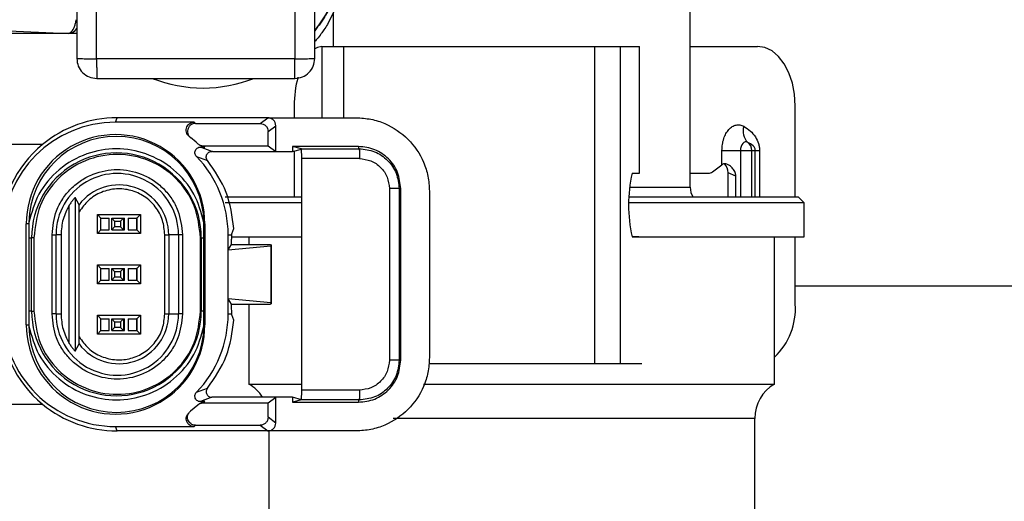
# Model space of a CAD drawing. Units: millimetres. Extents: x 10 to 416, y 10 to 287.
# Drawn here: x 316 to 326, y 186 to 191 of the extents above; entities that cross this region are included whole.
import ezdxf

# ---------------------------------------------------------------- set-up
doc = ezdxf.new("R2010")
doc.units = ezdxf.units.MM
doc.dimstyles.new('SLDDIMSTYLE1', dxfattribs={"dimtxt": 0.18, "dimasz": 3.556, "dimexe": 0, "dimexo": 0.0625, "dimgap": 0, "dimtad": 0, "dimtih": 1, "dimtoh": 1, "dimdec": 0, "dimrnd": 1e-09, "dimzin": 0, "dimdsep": 46, "dimtxsty": 'Standard', "dimsah": 1, "dimcen": 0.09, "dimadec": 0, "dimazin": 0, "dimtfac": 3.556, "dimtdec": 0, "dimtofl": 0, "dimtmove": 0, "dimatfit": 3, "dimfxl": 1, "dimfrac": 2, "dimtolj": 1, "dimtzin": 0, "dimarcsym": 0})

msp = doc.modelspace()

# ---------------------------------------------------------------- linework, layer by layer
at = {"color": 7, "linetype": 'Continuous', "lineweight": 25}
for p, q in [((322.3947, 189.4361), (322.3947, 205.0822)), ((316.2092, 194.3534), (316.2092, 190.7336)), ((316.4092, 190.7318), (316.4092, 194.3517)), ((318.4092, 194.3517), (318.4092, 190.7318)), ((318.6092, 190.7336), (318.6092, 194.3534)), ((318.8623, 191.3361), (318.7366, 191.0766)), ((318.7947, 191.1965), (318.7947, 190.8561)), ((315.4456, 191.018), (316.1225, 190.9863)), ((316.1228, 190.9861), (315.5077, 190.9861)), ((316.1225, 190.9863), (316.1224, 190.9863)), ((316.1224, 190.9863), (316.1228, 190.9861)), ((316.2092, 190.9861), (316.1228, 190.9861)), ((318.6788, 190.8561), (318.6788, 190.1361)), ((318.6788, 190.8561), (318.8977, 190.8561)), ((318.8977, 190.8561), (321.4278, 190.8561)), ((318.8977, 190.8561), (318.8977, 190.1361)), ((321.4278, 190.8561), (321.4278, 187.6561)), ((321.4278, 190.8561), (321.688, 190.8561)), ((321.688, 190.8561), (321.688, 187.6561)), ((321.688, 190.8561), (321.8824, 190.8561)), ((321.8824, 189.5761), (321.8824, 190.8561)), ((321.8824, 190.8561), (321.8828, 190.8561)), ((321.8828, 189.5761), (321.8828, 190.8561)), ((322.3947, 190.8561), (323.0735, 190.8561)), ((318.4092, 190.7318), (316.4092, 190.7318)), ((316.4103, 190.5336), (318.4082, 190.5336)), ((318.4018, 190.2561), (318.4018, 190.1361)), ((323.4539, 189.3361), (323.4539, 190.2561)), ((316.6001, 190.0916), (316.6149, 190.1361)), ((316.6155, 190.1361), (316.6149, 190.1361)), ((316.6236, 190.1361), (316.6155, 190.1361)), ((318.1349, 190.1361), (316.6236, 190.1361)), ((318.0581, 190.0785), (318.1349, 190.1361)), ((318.1349, 190.1361), (318.2149, 190.1361)), ((318.2149, 190.1361), (319.0251, 190.1361)), ((317.3927, 190.0916), (316.6001, 190.0916)), ((317.3927, 190.0916), (317.4055, 190.0785)), ((317.4055, 190.0785), (318.0581, 190.0785)), ((318.1381, 189.9985), (318.2149, 190.0561)), ((318.2149, 189.7961), (318.2149, 190.0561)), ((318.1381, 189.8537), (318.1381, 189.9985)), ((315.8638, 189.8661), (315.2524, 189.8661)), ((317.4434, 189.8644), (317.4466, 189.8622)), ((317.5705, 189.796), (317.4563, 189.8406)), ((317.4563, 189.8406), (317.5013, 189.8406)), ((317.4827, 189.8537), (318.1381, 189.8537)), ((317.4827, 189.8537), (317.5013, 189.8406)), ((318.1381, 189.8537), (318.2149, 189.7961)), ((318.3846, 189.8464), (318.3846, 189.7961)), ((319.0501, 189.8464), (318.3846, 189.8464)), ((318.4741, 189.822), (318.3846, 189.8464)), ((318.3846, 189.7961), (318.4743, 189.8205)), ((318.4735, 189.8238), (319.0576, 189.8238)), ((319.0576, 189.8238), (319.0501, 189.8464)), ((317.416, 189.7457), (317.5271, 189.7046)), ((317.5767, 189.7961), (318.2149, 189.7961)), ((318.2149, 189.7961), (318.3846, 189.7961)), ((318.4018, 189.8008), (318.4018, 189.3361)), ((319.0585, 189.7238), (318.4769, 189.7238)), ((318.4769, 187.3884), (318.4769, 189.7238)), ((322.7144, 189.6617), (322.7144, 189.8061)), ((322.7144, 189.8061), (322.9007, 189.8061)), ((322.9007, 189.8061), (323.0151, 189.8061)), ((322.9007, 189.8061), (322.9007, 189.3361)), ((323.0151, 189.8061), (323.0505, 189.8061)), ((323.0151, 189.3361), (323.0151, 189.8061)), ((323.0505, 189.8061), (323.0932, 189.8061)), ((323.0505, 189.3361), (323.0505, 189.8061)), ((323.0932, 189.8061), (323.0932, 189.3361)), ((317.5245, 189.7081), (317.5273, 189.7047)), ((322.6183, 189.5895), (322.7144, 189.6617)), ((321.8079, 189.5761), (321.8824, 189.5761)), ((321.8824, 189.5761), (321.8828, 189.5761)), ((322.3947, 189.5761), (322.5799, 189.5761)), ((322.8549, 189.5479), (322.7765, 189.5819)), ((322.7765, 189.3361), (322.7765, 189.5819)), ((322.8549, 189.3361), (322.8549, 189.5479)), ((319.3609, 189.4214), (319.3609, 187.6908)), ((319.46, 189.4214), (319.4751, 189.4214)), ((319.46, 189.4214), (319.46, 187.6908)), ((319.4751, 187.6908), (319.4751, 189.4214)), ((321.7846, 189.4361), (322.3947, 189.4361)), ((316.2328, 189.2586), (316.1943, 189.3301)), ((316.1943, 189.3301), (316.1943, 187.7821)), ((319.7648, 189.3963), (319.7648, 187.7158)), ((323.5447, 189.2761), (323.4847, 189.3361)), ((316.1338, 187.8581), (316.1338, 189.2541)), ((318.4769, 189.2761), (317.7039, 189.2761)), ((323.5447, 189.2761), (321.7797, 189.2761)), ((323.5447, 188.9361), (323.5447, 189.2761)), ((316.2341, 187.9242), (316.2341, 189.188)), ((316.4177, 189.1605), (316.4533, 189.1241)), ((316.4177, 189.1605), (316.8505, 189.1605)), ((316.4177, 188.9677), (316.4177, 189.1605)), ((316.4524, 189.0039), (316.4524, 189.1239)), ((316.4524, 189.1239), (316.5358, 189.1239)), ((316.5358, 189.0039), (316.5358, 189.1239)), ((316.5614, 189.1239), (316.5905, 189.0939)), ((316.5614, 189.1239), (316.6814, 189.1239)), ((316.5614, 189.0039), (316.5614, 189.1239)), ((316.6505, 189.0939), (316.6814, 189.1239)), ((316.6814, 189.1239), (316.6814, 189.0039)), ((316.6814, 189.1239), (316.6911, 189.1239)), ((316.6911, 189.0039), (316.6911, 189.1239)), ((316.7277, 189.1239), (316.7277, 189.0039)), ((316.7277, 189.1239), (316.8124, 189.1239)), ((316.8132, 189.124), (316.8124, 189.1239)), ((316.8124, 189.1239), (316.8124, 189.0039)), ((316.8505, 189.1605), (316.8132, 189.124)), ((316.8132, 189.124), (316.8133, 189.0039)), ((316.8505, 189.1605), (316.8505, 188.9677)), ((315.7002, 188.0461), (315.7002, 189.0661)), ((315.7263, 189.0661), (315.7002, 189.0661)), ((315.7265, 189.08), (315.7263, 189.0661)), ((316.5905, 189.0339), (316.5614, 189.0039)), ((316.5905, 189.0939), (316.5905, 189.0339)), ((316.5905, 189.0939), (316.6505, 189.0939)), ((316.6505, 189.0339), (316.5905, 189.0339)), ((316.6505, 189.0939), (316.6505, 189.0339)), ((316.6814, 189.0039), (316.6505, 189.0339)), ((317.4913, 189.0661), (317.4912, 189.08)), ((317.4913, 189.0661), (317.5, 189.0661)), ((317.5, 189.0661), (317.5, 188.0461)), ((315.7264, 188.9261), (315.7264, 188.1861)), ((315.7264, 188.9261), (315.7535, 188.9261)), ((315.7535, 188.1861), (315.7535, 188.9261)), ((315.777, 188.9261), (315.7535, 188.9261)), ((315.777, 188.9261), (315.777, 188.1861)), ((315.9595, 188.1561), (315.9595, 188.9561)), ((315.9595, 188.9561), (315.9599, 188.9561)), ((315.9599, 188.9561), (315.9998, 188.9561)), ((315.9998, 188.1561), (315.9998, 188.9561)), ((316.0503, 188.9561), (315.9998, 188.9561)), ((316.0503, 188.9561), (316.0503, 188.1561)), ((316.4177, 188.9677), (316.4532, 189.0039)), ((316.8505, 188.9677), (316.4177, 188.9677)), ((316.4524, 189.0039), (316.5358, 189.0039)), ((316.5614, 189.0039), (316.6814, 189.0039)), ((316.6814, 189.0039), (316.6911, 189.0039)), ((316.7277, 189.0039), (316.8124, 189.0039)), ((316.8124, 189.0039), (316.8132, 189.0039)), ((316.8133, 189.0039), (316.8505, 188.9677)), ((317.0965, 188.9561), (317.1361, 188.9561)), ((317.0965, 188.1561), (317.0965, 188.9561)), ((317.1361, 188.9561), (317.1361, 188.1561)), ((317.2349, 188.9561), (317.1361, 188.9561)), ((317.2349, 188.9561), (317.2349, 188.1561)), ((317.2745, 188.9561), (317.2349, 188.9561)), ((317.2745, 188.9561), (317.2745, 188.1561)), ((317.4648, 188.9261), (317.457, 188.9261)), ((317.457, 188.1861), (317.457, 188.9261)), ((317.4648, 188.9261), (317.4913, 188.9261)), ((317.4648, 188.9261), (317.4648, 188.1861)), ((317.4913, 188.1861), (317.4913, 188.9261)), ((317.7355, 188.8037), (317.7355, 188.9561)), ((317.7355, 188.9561), (317.7725, 188.9561)), ((317.7725, 188.9561), (317.7736, 188.9641)), ((317.7736, 188.9641), (317.7933, 189.0173)), ((317.9447, 188.9361), (317.9447, 188.8561)), ((321.8754, 188.9361), (321.8079, 188.9361)), ((323.2447, 187.4495), (323.2447, 188.9361)), ((323.4539, 188.2561), (323.4539, 188.9361)), ((317.7355, 188.8037), (317.7704, 188.8561)), ((317.7355, 188.8037), (318.1664, 188.8422)), ((317.7704, 188.8561), (317.7704, 188.8644)), ((317.7704, 188.8561), (318.158, 188.8561)), ((318.158, 188.8561), (318.1682, 188.8527)), ((318.1682, 188.8527), (318.1664, 188.8422)), ((318.1664, 188.8422), (318.1664, 188.27)), ((318.1682, 188.8527), (318.1682, 188.2595)), ((317.7355, 188.3085), (317.7355, 188.8037)), ((316.4177, 188.6525), (316.4533, 188.6161)), ((316.4177, 188.6525), (316.8505, 188.6525)), ((316.4177, 188.4597), (316.4177, 188.6525)), ((316.8505, 188.6525), (316.8132, 188.6161)), ((316.8505, 188.6525), (316.8505, 188.4597)), ((316.4524, 188.4961), (316.4524, 188.6161)), ((316.4524, 188.6161), (316.5358, 188.6161)), ((316.5358, 188.4961), (316.5358, 188.6161)), ((316.5614, 188.6161), (316.5905, 188.5861)), ((316.5614, 188.6161), (316.6814, 188.6161)), ((316.5614, 188.4961), (316.5614, 188.6161)), ((316.5905, 188.5861), (316.5905, 188.5261)), ((316.5905, 188.5861), (316.6505, 188.5861)), ((316.6505, 188.5861), (316.6814, 188.6161)), ((316.6505, 188.5861), (316.6505, 188.5261)), ((316.6814, 188.6161), (316.6814, 188.4961)), ((316.6814, 188.6161), (316.6911, 188.6161)), ((316.6911, 188.4961), (316.6911, 188.6161)), ((316.7277, 188.6161), (316.7277, 188.4961)), ((316.7277, 188.6161), (316.8124, 188.6161)), ((316.8124, 188.6161), (316.8124, 188.4961)), ((316.8132, 188.6161), (316.8124, 188.6161)), ((316.8132, 188.6161), (316.8132, 188.4961)), ((316.4177, 188.4597), (316.4533, 188.4961)), ((316.8505, 188.4597), (316.4177, 188.4597)), ((316.4524, 188.4961), (316.5358, 188.4961)), ((316.5905, 188.5261), (316.5614, 188.4961)), ((316.5614, 188.4961), (316.6814, 188.4961)), ((316.6505, 188.5261), (316.5905, 188.5261)), ((316.6814, 188.4961), (316.6505, 188.5261)), ((316.6814, 188.4961), (316.6911, 188.4961)), ((316.7277, 188.4961), (316.8124, 188.4961)), ((316.8124, 188.4961), (316.8132, 188.4961)), ((316.8132, 188.4961), (316.8505, 188.4597)), ((325.807, 188.4361), (323.4539, 188.4361)), ((317.7355, 188.1561), (317.7355, 188.3085)), ((318.1664, 188.27), (317.7355, 188.3085)), ((317.7704, 188.2561), (317.7355, 188.3085)), ((317.7704, 188.2477), (317.7704, 188.2561)), ((317.7704, 188.2561), (318.158, 188.2561)), ((317.9447, 188.2561), (317.9447, 187.4495)), ((318.158, 188.2561), (318.1682, 188.2595)), ((318.1682, 188.2595), (318.1664, 188.27)), ((315.7535, 188.1861), (315.7264, 188.1861)), ((315.7535, 188.1861), (315.777, 188.1861)), ((315.9599, 188.1561), (315.9595, 188.1561)), ((315.9998, 188.1561), (315.9599, 188.1561)), ((315.9998, 188.1561), (316.0503, 188.1561)), ((316.4177, 188.1445), (316.8505, 188.1445)), ((316.4177, 188.1445), (316.4532, 188.1082)), ((316.4177, 187.9517), (316.4177, 188.1445)), ((316.8505, 188.1445), (316.8133, 188.1082)), ((316.8505, 188.1445), (316.8505, 187.9517)), ((317.0965, 188.1561), (317.1361, 188.1561)), ((317.1361, 188.1561), (317.2349, 188.1561)), ((317.2745, 188.1561), (317.2349, 188.1561)), ((317.457, 188.1861), (317.4648, 188.1861)), ((317.4913, 188.1861), (317.4648, 188.1861)), ((317.7355, 188.1561), (317.7725, 188.1561)), ((317.7736, 188.1481), (317.7725, 188.1561)), ((317.7933, 188.0948), (317.7736, 188.1481)), ((315.7002, 188.0461), (315.7263, 188.0461)), ((315.7263, 188.0461), (315.7265, 188.0321)), ((316.4524, 187.9883), (316.4524, 188.1083)), ((316.4524, 188.1083), (316.5358, 188.1083)), ((316.5358, 187.9883), (316.5358, 188.1083)), ((316.5614, 188.1083), (316.5905, 188.0783)), ((316.5614, 188.1083), (316.6814, 188.1083)), ((316.5614, 187.9883), (316.5614, 188.1083)), ((316.5905, 188.0783), (316.5905, 188.0183)), ((316.5905, 188.0783), (316.6505, 188.0783)), ((316.6505, 188.0783), (316.6814, 188.1083)), ((316.6505, 188.0783), (316.6505, 188.0183)), ((316.6814, 188.1083), (316.6814, 187.9883)), ((316.6814, 188.1083), (316.6911, 188.1083)), ((316.6911, 187.9883), (316.6911, 188.1083)), ((316.7277, 188.1083), (316.7277, 187.9883)), ((316.7277, 188.1083), (316.8124, 188.1083)), ((316.8124, 188.1083), (316.8124, 187.9883)), ((316.8132, 188.1082), (316.8124, 188.1083)), ((316.8133, 188.1082), (316.8132, 187.9882)), ((317.4912, 188.0321), (317.4913, 188.0461)), ((317.4913, 188.0461), (317.5, 188.0461)), ((316.4177, 187.9517), (316.4533, 187.9882)), ((316.8505, 187.9517), (316.4177, 187.9517)), ((316.4524, 187.9883), (316.5358, 187.9883)), ((316.5905, 188.0183), (316.5614, 187.9883)), ((316.5614, 187.9883), (316.6814, 187.9883)), ((316.6505, 188.0183), (316.5905, 188.0183)), ((316.6814, 187.9883), (316.6505, 188.0183)), ((316.6814, 187.9883), (316.6911, 187.9883)), ((316.7277, 187.9883), (316.8124, 187.9883)), ((316.8124, 187.9883), (316.8132, 187.9882)), ((316.8132, 187.9882), (316.8505, 187.9517)), ((316.1943, 187.7821), (316.2328, 187.8536)), ((319.46, 187.6908), (319.4751, 187.6908)), ((319.7587, 187.6561), (321.4278, 187.6561)), ((321.4278, 187.6561), (321.688, 187.6561)), ((321.688, 187.6561), (321.9068, 187.6561)), ((317.9447, 187.4495), (318.4769, 187.4495)), ((319.7054, 187.4495), (320.5947, 187.4495)), ((320.5947, 187.4495), (323.2447, 187.4495)), ((317.416, 187.3665), (317.5271, 187.4076)), ((317.5245, 187.4041), (317.524, 187.4034)), ((317.5272, 187.4074), (317.5245, 187.4041)), ((319.0585, 187.3884), (318.4769, 187.3884)), ((314.8885, 187.246), (315.8638, 187.246)), ((317.4289, 187.2377), (317.3565, 187.1769)), ((317.4466, 187.25), (317.4289, 187.2377)), ((317.5705, 187.3161), (317.4563, 187.2716)), ((317.5013, 187.2716), (317.4563, 187.2716)), ((317.5013, 187.2716), (317.4827, 187.2585)), ((317.4827, 187.2585), (318.1381, 187.2585)), ((318.2149, 187.3161), (317.5767, 187.3161)), ((318.1381, 187.2585), (318.2149, 187.3161)), ((318.1381, 187.1137), (318.1381, 187.2585)), ((318.2149, 187.0561), (318.2149, 187.3161)), ((318.3846, 187.3161), (318.2149, 187.3161)), ((318.3846, 187.3161), (318.3846, 187.2658)), ((318.4743, 187.2916), (318.3846, 187.3161)), ((318.4741, 187.2902), (318.3846, 187.2658)), ((318.3846, 187.2658), (319.0501, 187.2658)), ((319.0576, 187.2884), (318.4735, 187.2884)), ((319.0501, 187.2658), (319.0576, 187.2884)), ((318.2149, 187.0561), (318.1381, 187.1137)), ((320.5947, 187.1031), (319.3985, 187.1031)), ((323.0447, 187.1031), (320.5947, 187.1031)), ((323.0447, 186.1361), (323.0447, 187.1031)), ((316.6149, 186.9761), (316.6001, 187.0206)), ((316.6001, 187.0206), (317.3927, 187.0206)), ((316.6155, 186.9761), (316.6149, 186.9761)), ((316.6157, 186.9761), (316.6155, 186.9761)), ((318.1349, 186.9761), (316.6157, 186.9761)), ((317.3927, 187.0206), (317.4055, 187.0337)), ((317.4055, 187.0337), (318.0581, 187.0337)), ((318.0581, 187.0337), (318.1349, 186.9761)), ((318.2149, 186.9761), (318.1349, 186.9761)), ((318.1447, 186.9761), (318.1447, 186.1361)), ((319.0251, 186.9761), (318.2149, 186.9761))]:
    msp.add_line(p, q, dxfattribs=at)
at = {"color": 7, "linetype": 'Continuous', "lineweight": 25, "flags": 128}
for points in [[(318.6788, 190.8552), (318.6377, 190.8446), (318.6092, 190.8299)], [(323.4539, 190.2561), (323.4466, 190.3732), (323.425, 190.4857), (323.3898, 190.5894), (323.3425, 190.6804), (323.2848, 190.755), (323.2191, 190.8104), (323.1477, 190.8446), (323.0735, 190.8561)], [(322.9739, 189.8874), (322.9611, 189.892), (322.9481, 189.8917), (322.9354, 189.8865), (322.9239, 189.8767), (322.9142, 189.8629), (322.9068, 189.8459), (322.9022, 189.8266), (322.9007, 189.8061)]]:
    msp.add_lwpolyline(points, dxfattribs=at)
at = {"color": 7, "linetype": 'Continuous', "lineweight": 25}
for centre, radius, start, end in [((317.4827, 191.836), 1.3999, 248.49178, 291.50822), ((319.5183, 190.2628), 1.1165, 165.31167, 180.34559), ((316.6149, 188.9562), 1.1799, 90.00013, 129.5364), ((316.6001, 188.9561), 1.1355, 90.00109, 180.00109), ((323.0899, 190.0021), 0.1631, 162.87622, 224.64446), ((316.6001, 189.0661), 0.8999, 359.99835, 180.00166), ((316.6088, 189.0661), 0.8825, 0.90273, 179.09727), ((316.5957, 188.9561), 1.24, 47.78433, 52.15356), ((316.615, 188.9561), 1.18, 129.53657, 180.00026), ((322.9147, 189.8063), 0.1004, 359.89017, 53.91313), ((316.6092, 188.9261), 0.8557, 359.99842, 180.00158), ((316.6, 188.9561), 1.1355, 359.99982, 44.05714), ((316.6173, 188.9561), 0.6176, 359.99835, 180.00165), ((323.2572, 189.2561), 1.4842, 167.54922, 192.45078), ((316.6338, 188.9561), 0.5023, 359.9979, 142.96881), ((322.5947, 189.4361), 0.2, 180, 210.68315), ((322.7732, 188.2132), 0.6821, 313.72473, 3.60506), ((316.615, 188.1561), 1.18, 179.99974, 230.46343), ((316.6001, 188.1561), 1.1355, 179.99891, 269.99891), ((316.6092, 188.1861), 0.8557, 179.99842, 0.00158), ((316.6173, 188.1561), 0.6176, 179.99835, 0.00165), ((316.6338, 188.1561), 0.5023, 217.0312, 0.0021), ((316.6, 188.1561), 1.1355, 315.94286, 0.00018), ((316.6001, 188.0461), 0.8999, 179.99834, 0.00166), ((316.6088, 188.0461), 0.8825, 180.90273, 359.09727), ((317.7447, 187.1031), 0.4, 32.17243, 60), ((323.4447, 187.1031), 0.4, 120, 180), ((316.6149, 188.156), 1.1799, 230.4636, 269.99987)]:
    msp.add_arc(centre, radius, start, end, dxfattribs=at)
for centre, major_axis, ratio, start_param, end_param in [((316.1228, 191.0861), (-0.0662, 0.075), 0.999693, 2.418531, 3.461914), ((318.4735, 189.7238), (0, 0.1), 0.034911, 4.712389, 6.257005), ((322.869, 189.5967), (0.1998, 0.0152), 0.57289, 2.38568, 2.411225), ((322.6926, 189.5903), (-0.0174, 0.1048), 0.782793, 4.502845, 5.484684), ((322.5799, 189.6761), (0, 0.1), 0.767648, 3.141593, 3.665191), ((318.4735, 187.3884), (0, 0.1), 0.034911, 3.167773, 4.712389)]:
    msp.add_ellipse(centre, major_axis=major_axis, ratio=ratio, start_param=start_param, end_param=end_param, dxfattribs=at)
for points, knots in [([(318.8791, 191.7361), (318.8657, 191.6387), (318.8387, 191.4441), (318.7422, 191.1985), (318.6466, 191.0681), (318.6092, 191.017)], [0, 0, 0, 0, 0.378198, 0.756393, 1, 1, 1, 1]), ([(318.8811, 191.7359), (318.8677, 191.6384), (318.8408, 191.4432), (318.7434, 191.1965), (318.6472, 191.0652), (318.6092, 191.0134)], [0, 0, 0, 0, 0.377026, 0.754052, 1, 1, 1, 1]), ([(316.1225, 190.9863), (316.1373, 190.992), (316.1596, 191.0005), (316.1838, 191.0482), (316.1964, 191.087), (316.2011, 191.1135), (316.2033, 191.1257)], [0, 0, 0, 0, 0.487837, 0.7377, 0.878896, 1, 1, 1, 1]), ([(316.2092, 191.0397), (316.2044, 191.0313), (316.193, 191.0115), (316.1614, 190.991), (316.1354, 190.9879), (316.1224, 190.9863)], [0, 0, 0, 0, 0.270741, 0.63537, 1, 1, 1, 1]), ([(318.7366, 191.0766), (318.7247, 191.058), (318.7044, 191.0261), (318.6809, 190.9932), (318.669, 190.9775), (318.6654, 190.9728), (318.65, 190.9529), (318.6292, 190.9272), (318.6138, 190.9103), (318.6092, 190.9054)], [0, 0, 0, 0, 0.272774, 0.467664, 0.522239, 0.538786, 0.54817, 0.867378, 1, 1, 1, 1]), ([(316.2092, 190.7336), (316.2122, 190.7073), (316.2183, 190.6547), (316.2649, 190.5886), (316.3314, 190.5425), (316.384, 190.5365), (316.4103, 190.5336)], [0, 0, 0, 0, 0.24997, 0.499959, 0.749974, 1, 1, 1, 1]), ([(316.4092, 190.7318), (316.4093, 190.7156), (316.4095, 190.6841), (316.4097, 190.6409), (316.4098, 190.6047), (316.41, 190.5683), (316.4102, 190.539), (316.4102, 190.5353), (316.4103, 190.5336)], [0, 0, 0, 0, 0.155016, 0.301525, 0.439519, 0.568994, 0.801385, 1, 1, 1, 1]), ([(318.4082, 190.5336), (318.4344, 190.5365), (318.487, 190.5425), (318.5535, 190.5885), (318.5998, 190.6548), (318.6061, 190.7073), (318.6092, 190.7336)], [0, 0, 0, 0, 0.25003, 0.500049, 0.74999, 1, 1, 1, 1]), ([(318.4082, 190.5336), (318.4082, 190.5353), (318.4082, 190.539), (318.4084, 190.5683), (318.4086, 190.6047), (318.4088, 190.6409), (318.409, 190.6841), (318.4091, 190.7156), (318.4092, 190.7318)], [0, 0, 0, 0, 0.198615, 0.431006, 0.560481, 0.698475, 0.844984, 1, 1, 1, 1]), ([(318.2149, 190.0561), (318.2137, 190.0666), (318.2113, 190.0875), (318.1928, 190.114), (318.1663, 190.1325), (318.1454, 190.1349), (318.1349, 190.1361)], [0, 0, 0, 0, 0.250022, 0.5, 0.749978, 1, 1, 1, 1]), ([(319.0251, 190.1361), (319.0755, 190.1331), (319.175, 190.1272), (319.3601, 190.0672), (319.5614, 189.9327), (319.6959, 189.7314), (319.7559, 189.5463), (319.7618, 189.4468), (319.7648, 189.3963)], [0, 0, 0, 0, 0.130409, 0.257394, 0.499999, 0.742593, 0.869581, 1, 1, 1, 1]), ([(317.3447, 189.9476), (317.3381, 189.9537), (317.3247, 189.9659), (317.3138, 189.9914), (317.3115, 190.0186), (317.3184, 190.0451), (317.3337, 190.0678), (317.3556, 190.0841), (317.3765, 190.0909), (317.3891, 190.0914), (317.3927, 190.0916)], [0, 0, 0, 0, 0.135239, 0.270479, 0.405721, 0.540797, 0.675771, 0.810621, 0.945626, 1, 1, 1, 1]), ([(317.4055, 190.0785), (317.3965, 190.0776), (317.3785, 190.0758), (317.3546, 190.062), (317.3364, 190.0417), (317.326, 190.0164), (317.3245, 189.9891), (317.3322, 189.9628), (317.3447, 189.9451), (317.354, 189.9373), (317.3565, 189.9353)], [0, 0, 0, 0, 0.135923, 0.271848, 0.407753, 0.543555, 0.679394, 0.815258, 0.951367, 1, 1, 1, 1]), ([(318.0581, 190.0785), (318.0686, 190.0773), (318.0895, 190.0749), (318.116, 190.0564), (318.1344, 190.0299), (318.1369, 190.009), (318.1381, 189.9985)], [0, 0, 0, 0, 0.250022, 0.5, 0.749978, 1, 1, 1, 1]), ([(322.7144, 189.8061), (322.7152, 189.8268), (322.717, 189.8681), (322.7316, 189.9265), (322.7536, 189.9783), (322.7832, 190.0199), (322.818, 190.0498), (322.8563, 190.0651), (322.8961, 190.0671), (322.9214, 190.0558), (322.934, 190.0501)], [0, 0, 0, 0, 0.12489, 0.249994, 0.374778, 0.499994, 0.624778, 0.749994, 0.87489, 1, 1, 1, 1]), ([(322.934, 190.0501), (322.9567, 190.0357), (322.9989, 190.0089), (323.0506, 189.95), (323.0799, 189.8912), (323.0916, 189.8419), (323.0927, 189.8179), (323.0932, 189.8061)], [0, 0, 0, 0, 0.31172, 0.578772, 0.805816, 0.904663, 1, 1, 1, 1]), ([(317.3248, 189.9694), (317.3268, 189.9674), (317.3309, 189.9634), (317.3349, 189.9594), (317.3369, 189.9574)], [0, 0, 0, 0, 0.49474, 1, 1, 1, 1]), ([(317.4912, 189.08), (317.4639, 189.1778), (317.4078, 189.3798), (317.1965, 189.6265), (316.9188, 189.7862), (316.6088, 189.839), (316.2989, 189.7862), (316.0212, 189.6265), (315.8099, 189.3798), (315.7537, 189.1778), (315.7265, 189.08)], [0, 0, 0, 0, 0.121103, 0.25, 0.378897, 0.5, 0.621103, 0.75, 0.878897, 1, 1, 1, 1]), ([(317.416, 189.7457), (317.4121, 189.7506), (317.4042, 189.7606), (317.3995, 189.7794), (317.4009, 189.7984), (317.4086, 189.816), (317.4216, 189.8299), (317.4382, 189.8389), (317.4504, 189.8401), (317.4563, 189.8406)], [0, 0, 0, 0, 0.144433, 0.288874, 0.433138, 0.577065, 0.720925, 0.864862, 1, 1, 1, 1]), ([(317.4289, 189.8745), (317.4329, 189.8712), (317.4439, 189.8624), (317.4627, 189.8549), (317.4772, 189.854), (317.4827, 189.8537)], [0, 0, 0, 0, 0.263068, 0.720324, 1, 1, 1, 1]), ([(317.5013, 189.8406), (317.4961, 189.8409), (317.482, 189.8417), (317.4627, 189.849), (317.4511, 189.8584), (317.4466, 189.8622)], [0, 0, 0, 0, 0.257968, 0.706225, 1, 1, 1, 1]), ([(319.4751, 189.4214), (319.4687, 189.477), (319.4559, 189.5884), (319.3577, 189.7289), (319.2172, 189.8272), (319.1058, 189.84), (319.0501, 189.8464)], [0, 0, 0, 0, 0.249986, 0.499978, 0.74997, 1, 1, 1, 1]), ([(319.0576, 189.8238), (319.1104, 189.8177), (319.2158, 189.8056), (319.3489, 189.7126), (319.4419, 189.5795), (319.454, 189.4741), (319.46, 189.4214)], [0, 0, 0, 0, 0.250033, 0.500021, 0.75001, 1, 1, 1, 1]), ([(323.0505, 189.8061), (323.0504, 189.8081), (323.0503, 189.8122), (323.0488, 189.8208), (323.0427, 189.8376), (323.0176, 189.8682), (322.9929, 189.8791), (322.9739, 189.8874)], [0, 0, 0, 0, 0.024172, 0.050596, 0.116067, 0.317992, 1, 1, 1, 1]), ([(317.5245, 189.708), (317.5244, 189.7082), (317.5207, 189.7134), (317.5153, 189.7249), (317.5132, 189.7434), (317.5173, 189.7615), (317.527, 189.7772), (317.5414, 189.7891), (317.5551, 189.7943), (317.5648, 189.7957), (317.5686, 189.796), (317.5701, 189.796), (317.5705, 189.796)], [0, 0, 0, 0, 0.005588, 0.155724, 0.306002, 0.453298, 0.600039, 0.750384, 0.906809, 0.954263, 0.988344, 1, 1, 1, 1]), ([(317.5767, 189.7961), (317.5758, 189.7961), (317.5736, 189.7961), (317.5717, 189.796), (317.5705, 189.796)], [0, 0, 0, 0, 0.394595, 1, 1, 1, 1]), ([(319.0585, 189.7238), (319.0981, 189.7192), (319.1774, 189.7101), (319.2774, 189.6402), (319.3473, 189.5402), (319.3564, 189.461), (319.3609, 189.4214)], [0, 0, 0, 0, 0.2501209, 0.5001025, 0.749958, 1, 1, 1, 1]), ([(322.8549, 189.5479), (322.8533, 189.5596), (322.8496, 189.5868), (322.8251, 189.624), (322.7947, 189.6533), (322.7651, 189.6692), (322.7412, 189.6735), (322.7261, 189.6697), (322.7191, 189.6651), (322.7177, 189.6642)], [0, 0, 0, 0, 0.155182, 0.363609, 0.578562, 0.724492, 0.846217, 0.968343, 1, 1, 1, 1]), ([(315.9595, 188.9561), (315.9684, 189.0388), (315.982, 189.1664), (316.0638, 189.3196), (316.1488, 189.4241), (316.2534, 189.5096), (316.4066, 189.5889), (316.617, 189.6295), (316.8273, 189.589), (316.9805, 189.5097), (317.0851, 189.4242), (317.1701, 189.3197), (317.252, 189.1665), (317.2657, 189.0388), (317.2745, 188.9561)], [0, 0, 0, 0, 0.119722, 0.18479, 0.25, 0.315061, 0.380278, 0.5, 0.619722, 0.68479, 0.75, 0.815061, 0.880278, 1, 1, 1, 1]), ([(316.1943, 189.3301), (316.1938, 189.33), (316.1929, 189.3299), (316.1874, 189.3249), (316.1795, 189.3167), (316.1677, 189.3029), (316.1516, 189.282), (316.1401, 189.264), (316.1338, 189.2541)], [0, 0, 0, 0, 0.108669, 0.222699, 0.348427, 0.490636, 0.719595, 1, 1, 1, 1]), ([(317.0965, 188.9561), (317.0919, 189.0051), (317.0826, 189.1058), (317.0074, 189.2427), (316.8948, 189.3481), (316.7562, 189.4101), (316.6053, 189.426), (316.4549, 189.3913), (316.3213, 189.3106), (316.2627, 189.2281), (316.2341, 189.188)], [0, 0, 0, 0, 0.121598, 0.25, 0.378402, 0.5, 0.621598, 0.75, 0.878402, 1, 1, 1, 1]), ([(318.4769, 189.3361), (318.3773, 189.3361), (318.1521, 189.3361), (317.9103, 189.3361), (317.7365, 189.3361), (317.7153, 189.3361), (317.7047, 189.3361)], [0, 0, 0, 0, 0.2092014, 0.4728009, 0.7364005, 1, 1, 1, 1]), ([(323.4847, 189.3361), (323.4739, 189.3361), (323.4524, 189.3361), (323.2805, 189.3361), (323.0137, 189.3361), (322.6504, 189.3361), (322.2372, 189.3361), (321.924, 189.3361), (321.7811, 189.3361)], [0, 0, 0, 0, 0.171268, 0.342535, 0.513803, 0.68507, 0.856338, 1, 1, 1, 1]), ([(316.2341, 189.188), (316.2341, 189.2026), (316.2341, 189.2246), (316.2336, 189.247), (316.2332, 189.2565), (316.2329, 189.2579), (316.2328, 189.2586)], [0, 0, 0, 0, 0.4990298, 0.7511947, 0.8808499, 1, 1, 1, 1]), ([(315.7263, 189.0661), (315.7264, 189.0394), (315.7264, 188.9928), (315.7264, 188.9461), (315.7264, 188.9261)], [0, 0, 0, 0, 0.571385, 1, 1, 1, 1]), ([(317.4913, 188.9261), (317.4913, 188.9527), (317.4913, 188.9994), (317.4913, 189.0461), (317.4913, 189.0661)], [0, 0, 0, 0, 0.571407, 1, 1, 1, 1]), ([(317.7704, 188.8644), (317.7705, 188.8741), (317.7705, 188.8934), (317.771, 188.9197), (317.7716, 188.9423), (317.7722, 188.9514), (317.7725, 188.9561)], [0, 0, 0, 0, 0.249225, 0.499818, 0.746292, 1, 1, 1, 1]), ([(317.7715, 188.9361), (317.801, 188.9361), (317.881, 188.9361), (318.1162, 188.9361), (318.3604, 188.9361), (318.4769, 188.9361)], [0, 0, 0, 0, 0.233189, 0.633932, 1, 1, 1, 1]), ([(321.8079, 188.9361), (321.953, 188.9361), (322.2719, 188.9361), (322.6931, 188.9361), (323.0639, 188.9361), (323.3362, 188.9361), (323.5117, 188.9361), (323.5337, 188.9361), (323.5447, 188.9361)], [0, 0, 0, 0, 0.143057, 0.314445, 0.485834, 0.657223, 0.828611, 1, 1, 1, 1]), ([(317.7725, 188.1561), (317.7722, 188.1607), (317.7716, 188.1699), (317.771, 188.1922), (317.7705, 188.2185), (317.7705, 188.2379), (317.7704, 188.2477)], [0, 0, 0, 0, 0.249247, 0.499815, 0.746315, 1, 1, 1, 1]), ([(315.7264, 188.1861), (315.7264, 188.1594), (315.7264, 188.1127), (315.7264, 188.0661), (315.7263, 188.0461)], [0, 0, 0, 0, 0.571409, 1, 1, 1, 1]), ([(317.2745, 188.1561), (317.2657, 188.0734), (317.252, 187.9458), (317.1702, 187.7925), (317.0853, 187.6881), (316.9806, 187.6025), (316.8274, 187.5232), (316.617, 187.4826), (316.4067, 187.5232), (316.2535, 187.6025), (316.1489, 187.6879), (316.0639, 187.7924), (315.982, 187.9457), (315.9684, 188.0734), (315.9595, 188.1561)], [0, 0, 0, 0, 0.1197216, 0.1847901, 0.25, 0.3150607, 0.3802784, 0.5, 0.6197216, 0.6847901, 0.75, 0.8150607, 0.8802784, 1, 1, 1, 1]), ([(316.2341, 187.9242), (316.2627, 187.884), (316.3213, 187.8016), (316.4549, 187.7208), (316.6053, 187.6862), (316.7562, 187.702), (316.8948, 187.7641), (317.0074, 187.8694), (317.0826, 188.0063), (317.0919, 188.1071), (317.0965, 188.1561)], [0, 0, 0, 0, 0.121598, 0.25, 0.378402, 0.5, 0.621598, 0.75, 0.878402, 1, 1, 1, 1]), ([(317.4913, 188.0461), (317.4913, 188.0727), (317.4913, 188.1194), (317.4913, 188.1661), (317.4913, 188.1861)], [0, 0, 0, 0, 0.571384, 1, 1, 1, 1]), ([(315.7265, 188.0321), (315.7537, 187.9343), (315.8099, 187.7324), (316.0212, 187.4857), (316.2989, 187.3259), (316.6088, 187.2731), (316.9188, 187.3259), (317.1965, 187.4857), (317.4078, 187.7324), (317.4639, 187.9343), (317.4912, 188.0321)], [0, 0, 0, 0, 0.121103, 0.25, 0.378897, 0.5, 0.621103, 0.75, 0.878897, 1, 1, 1, 1]), ([(317.5271, 187.4076), (317.599, 187.5115), (317.7427, 187.7192), (317.7764, 187.9696), (317.7933, 188.0948)], [0, 0, 0, 0, 0.5, 1, 1, 1, 1]), ([(316.1338, 187.8581), (316.1401, 187.8482), (316.1516, 187.8302), (316.1677, 187.8092), (316.1795, 187.7955), (316.1874, 187.7872), (316.1929, 187.7823), (316.1938, 187.7821), (316.1943, 187.7821)], [0, 0, 0, 0, 0.280278, 0.509353, 0.651542, 0.777261, 0.891299, 1, 1, 1, 1]), ([(316.2328, 187.8536), (316.2329, 187.8543), (316.2332, 187.8558), (316.2335, 187.8626), (316.2337, 187.8713), (316.2341, 187.891), (316.2341, 187.9096), (316.2341, 187.9242)], [0, 0, 0, 0, 0.115267, 0.248076, 0.364277, 0.501413, 1, 1, 1, 1]), ([(319.7648, 187.7158), (319.7618, 187.6654), (319.7559, 187.5659), (319.6959, 187.3808), (319.5614, 187.1795), (319.3601, 187.045), (319.175, 186.985), (319.0755, 186.9791), (319.0251, 186.9761)], [0, 0, 0, 0, 0.130419, 0.257408, 0.499999, 0.742579, 0.869571, 1, 1, 1, 1]), ([(319.0501, 187.2658), (319.1058, 187.2722), (319.2171, 187.285), (319.3576, 187.3833), (319.4559, 187.5237), (319.4687, 187.6351), (319.4751, 187.6908)], [0, 0, 0, 0, 0.249953, 0.499885, 0.749903, 1, 1, 1, 1]), ([(319.46, 187.6908), (319.454, 187.6381), (319.4419, 187.5326), (319.3487, 187.3997), (319.2158, 187.3066), (319.1104, 187.2944), (319.0576, 187.2884)], [0, 0, 0, 0, 0.249997, 0.500012, 0.750018, 1, 1, 1, 1]), ([(319.3609, 187.6908), (319.3564, 187.6511), (319.3473, 187.5719), (319.2773, 187.4719), (319.1774, 187.402), (319.0981, 187.3929), (319.0585, 187.3884)], [0, 0, 0, 0, 0.250176, 0.500093, 0.749951, 1, 1, 1, 1]), ([(317.4563, 187.2716), (317.45, 187.2722), (317.4373, 187.2734), (317.4206, 187.2831), (317.4078, 187.2973), (317.4006, 187.3151), (317.3996, 187.3341), (317.4047, 187.3523), (317.4123, 187.3619), (317.416, 187.3665)], [0, 0, 0, 0, 0.144433, 0.288874, 0.433138, 0.577065, 0.720925, 0.864862, 1, 1, 1, 1]), ([(317.524, 187.4034), (317.5211, 187.3982), (317.5155, 187.3883), (317.5133, 187.3711), (317.5161, 187.3542), (317.5239, 187.3393), (317.535, 187.3279), (317.5478, 187.3203), (317.5588, 187.3172), (317.5667, 187.3163), (317.5694, 187.3162), (317.5705, 187.3161)], [0, 0, 0, 0, 0.146351, 0.278444, 0.417149, 0.561583, 0.685498, 0.808775, 0.926439, 0.967873, 1, 1, 1, 1]), ([(317.4289, 187.2377), (317.4369, 187.2436), (317.4529, 187.2555), (317.4727, 187.2575), (317.4827, 187.2585)], [0, 0, 0, 0, 0.499981, 1, 1, 1, 1]), ([(317.4466, 187.25), (317.4506, 187.2533), (317.4614, 187.2623), (317.4805, 187.2702), (317.4954, 187.2712), (317.5013, 187.2716)], [0, 0, 0, 0, 0.257966, 0.706338, 1, 1, 1, 1]), ([(317.5767, 187.3161), (317.5757, 187.3161), (317.5735, 187.3161), (317.5716, 187.3161), (317.5705, 187.3161)], [0, 0, 0, 0, 0.442473, 1, 1, 1, 1]), ([(317.3927, 187.0206), (317.3837, 187.0215), (317.3657, 187.0232), (317.3418, 187.037), (317.3236, 187.0573), (317.3131, 187.0827), (317.312, 187.1098), (317.3175, 187.1324), (317.3259, 187.1431), (317.3287, 187.1467)], [0, 0, 0, 0, 0.153742, 0.307487, 0.461205, 0.614803, 0.768434, 0.922093, 1, 1, 1, 1]), ([(317.3369, 187.1548), (317.3349, 187.1527), (317.3309, 187.1487), (317.3268, 187.1448), (317.3248, 187.1428)], [0, 0, 0, 0, 0.505263, 1, 1, 1, 1]), ([(317.4055, 187.0337), (317.3969, 187.0344), (317.3798, 187.0359), (317.3573, 187.0484), (317.3397, 187.0657), (317.3291, 187.0866), (317.3246, 187.1084), (317.3264, 187.1315), (317.3355, 187.1565), (317.3492, 187.1698), (317.3565, 187.1769)], [0, 0, 0, 0, 0.129322, 0.258154, 0.379775, 0.500446, 0.607442, 0.713363, 0.848056, 1, 1, 1, 1]), ([(318.1381, 187.1137), (318.1369, 187.1032), (318.1344, 187.0822), (318.116, 187.0558), (318.0895, 187.0373), (318.0686, 187.0349), (318.0581, 187.0337)], [0, 0, 0, 0, 0.250022, 0.5, 0.749978, 1, 1, 1, 1]), ([(318.1349, 186.9761), (318.1454, 186.9773), (318.1663, 186.9797), (318.1928, 186.9982), (318.2113, 187.0246), (318.2137, 187.0456), (318.2149, 187.0561)], [0, 0, 0, 0, 0.250022, 0.5, 0.749978, 1, 1, 1, 1])]:
    msp.add_open_spline(points, degree=3, knots=knots, dxfattribs=at)
for points in [[(316.2092, 190.7336), (316.2122, 190.7333), (316.2182, 190.7329), (316.2645, 190.7323), (316.3306, 190.7319), (316.383, 190.7318), (316.4092, 190.7318)], [(318.4092, 190.7318), (318.4354, 190.7318), (318.4878, 190.7319), (318.5539, 190.7323), (318.6002, 190.7329), (318.6062, 190.7333), (318.6092, 190.7336)], [(319.0576, 189.8238), (319.0577, 189.822), (319.058, 189.8184), (319.0582, 189.7952), (319.0584, 189.7625), (319.0585, 189.7367), (319.0585, 189.7238)], [(317.457, 188.9261), (317.4444, 189.036), (317.4191, 189.2559), (317.2249, 189.5355), (316.9472, 189.7223), (316.617, 189.7879), (316.2868, 189.7223), (316.0092, 189.5355), (315.8149, 189.2559), (315.7897, 189.036), (315.777, 188.9261)], [(317.7933, 189.0173), (317.7764, 189.1425), (317.7427, 189.3929), (317.599, 189.6007), (317.5271, 189.7046)], [(319.46, 189.4214), (319.4584, 189.4214), (319.455, 189.4214), (319.432, 189.4214), (319.3995, 189.4214), (319.3738, 189.4214), (319.3609, 189.4214)], [(316.1338, 189.2541), (316.1096, 189.2073), (316.0613, 189.1137), (316.054, 189.0086), (316.0503, 188.9561)], [(315.777, 188.1861), (315.7897, 188.0761), (315.8149, 187.8563), (316.0092, 187.5766), (316.2868, 187.3898), (316.617, 187.3242), (316.9472, 187.3898), (317.2249, 187.5766), (317.4191, 187.8563), (317.4444, 188.0761), (317.457, 188.1861)], [(316.0503, 188.1561), (316.054, 188.1035), (316.0613, 187.9985), (316.1096, 187.9049), (316.1338, 187.8581)], [(319.46, 187.6908), (319.4584, 187.6908), (319.455, 187.6908), (319.432, 187.6908), (319.3995, 187.6908), (319.3738, 187.6908), (319.3609, 187.6908)], [(319.0585, 187.3884), (319.0585, 187.3755), (319.0584, 187.3497), (319.0582, 187.317), (319.058, 187.2938), (319.0577, 187.2902), (319.0576, 187.2884)]]:
    msp.add_open_spline(points, degree=3, dxfattribs=at)

# ---------------------------------------------------------------- leaders
at = {"color": 150, "linetype": 'Continuous', "lineweight": 0}
msp.add_leader([(310.8906, 212.8898), (362.6607, 190.8544)], dimstyle='SLDDIMSTYLE1', dxfattribs=at)

doc.saveas('drawing.dxf')
